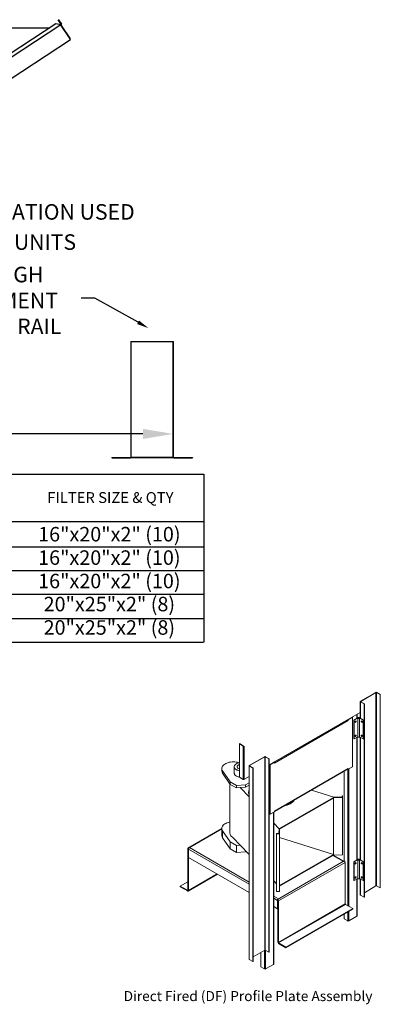
# Model space of a CAD drawing. Extents: x -1 to 1571, y -210 to 0.
# Drawn here: x 257 to 292, y -166 to -68 of the extents above; entities that cross this region are included whole.
import ezdxf
from ezdxf.enums import TextEntityAlignment as Align

# ---------------------------------------------------------------- set-up
doc = ezdxf.new("R2010")
doc.units = 0
doc.header["$LTSCALE"] = 4
doc.header["$MEASUREMENT"] = 0
doc.layers.get('0').update_dxf_attribs({"linetype": 'CONTINUOUS'})
doc.layers.get('Defpoints').update_dxf_attribs({"linetype": 'CONTINUOUS'})
doc.styles.get("Standard").update_dxf_attribs({"font": 'TXT.shx'})
doc.dimstyles.new('MOD', dxfattribs={"dimscale": 1.5, "dimtxt": 1.2, "dimasz": 2, "dimexe": 0.75, "dimexo": 0.5, "dimgap": 1, "dimtad": 0, "dimtih": 1, "dimtoh": 1, "dimzin": 0, "dimdsep": 46, "dimtxsty": 'Standard', "dimcen": 0.09, "dimadec": 0, "dimazin": 0, "dimtfac": 1, "dimtofl": 0, "dimtmove": 0, "dimatfit": 3, "dimfxl": 1, "dimtolj": 1, "dimtzin": 0, "dimarcsym": 0})

# ---------------------------------------------------------------- blocks, each defined once
blk = doc.blocks.new('*D22')
at = {"color": 0, "lineweight": -2, "transparency": 16777216}
for p, q in [((224.873, -111.19), (224.873, -108.45)), ((271.887, -111.133), (271.887, -108.45)), ((227.873, -109.575), (239.515, -109.575)), ((268.887, -109.575), (252.715, -109.575))]:
    blk.add_line(p, q, dxfattribs=at)
at = {"color": 0, "transparency": 16777216}
for points in [[(227.873, -109.075), (227.873, -110.075), (224.873, -109.575)], [(268.887, -109.075), (268.887, -110.075), (271.887, -109.575)]]:
    blk.add_solid(points, dxfattribs=at)
at = {"layer": 'Defpoints', "color": 0, "transparency": 16777216}
for p in [(271.887, -109.575), (224.873, -111.94), (271.887, -111.883)]:
    blk.add_point(p, dxfattribs=at)
at = {"color": 0, "transparency": 16777216, "insert": (246.115, -109.575), "char_height": 1.8, "attachment_point": 5}
blk.add_mtext('\\A1;DIM "K"', dxfattribs=at)
blk = doc.blocks.new('ProfilePlateISO')
at = {"color": 0, "linetype": 'Continuous', "lineweight": 15}
for p, q in [((46.801, 33.641), (45.292, 32.77)), ((46.83, 33.624), (45.321, 32.753)), ((46.83, 33.624), (46.801, 33.641)), ((46.83, 14.396), (46.83, 33.624)), ((46.88, 33.624), (46.909, 33.641)), ((47.23, 33.422), (46.88, 33.624)), ((46.88, 14.396), (46.88, 33.624)), ((47.259, 33.439), (46.909, 33.641)), ((47.23, 33.422), (47.259, 33.439)), ((47.23, 33.422), (47.23, 14.194)), ((47.259, 33.439), (47.259, 14.21)), ((45.269, 32.739), (45.269, 31.086)), ((45.321, 32.753), (45.292, 32.77)), ((45.321, 32.724), (45.292, 32.707)), ((45.292, 32.707), (45.642, 32.505)), ((45.292, 32.707), (45.292, 31.073)), ((45.321, 32.753), (45.321, 32.724)), ((45.321, 32.724), (45.671, 32.522)), ((45.671, 32.522), (45.642, 32.505)), ((45.642, 32.505), (45.642, 13.277)), ((45.671, 32.522), (45.671, 13.293)), ((44.103, 30.989), (45.269, 31.662)), ((44.921, 31.073), (44.921, 31.461)), ((44.943, 31.086), (44.943, 31.474)), ((36.707, 26.693), (44.087, 30.954)), ((36.722, 26.728), (44.103, 30.989)), ((44.074, 30.847), (36.752, 26.62)), ((44.478, 31.177), (44.045, 30.926)), ((44.045, 30.926), (44.074, 30.909)), ((44.045, 30.919), (44.045, 30.926)), ((44.508, 31.16), (44.074, 30.909)), ((44.074, 30.847), (44.074, 30.909)), ((44.128, 31.003), (44.128, 30.974)), ((44.478, 31.177), (44.508, 31.16)), ((44.508, 26.257), (44.508, 31.16)), ((45.041, 31.143), (44.621, 30.9)), ((44.649, 30.884), (44.621, 30.9)), ((44.621, 30.9), (44.621, 29.032)), ((45.016, 31.096), (44.649, 30.884)), ((44.649, 30.884), (44.649, 29.016)), ((44.752, 30.733), (44.748, 30.707)), ((44.748, 30.707), (44.752, 30.686)), ((44.763, 30.759), (44.752, 30.733)), ((44.752, 30.686), (44.772, 30.693)), ((44.752, 30.686), (44.763, 30.673)), ((44.752, 30.686), (44.752, 30.686)), ((44.78, 30.782), (44.763, 30.759)), ((44.763, 30.673), (44.78, 30.67)), ((44.8, 30.798), (44.78, 30.782)), ((44.78, 30.67), (44.8, 30.677)), ((44.82, 30.805), (44.8, 30.798)), ((44.8, 30.677), (44.82, 30.693)), ((44.837, 30.802), (44.82, 30.805)), ((44.82, 30.693), (44.837, 30.716)), ((44.821, 30.805), (44.821, 30.805)), ((44.821, 30.805), (44.825, 30.784)), ((44.849, 30.789), (44.837, 30.802)), ((44.837, 30.716), (44.849, 30.742)), ((44.853, 30.768), (44.849, 30.789)), ((44.849, 30.742), (44.853, 30.768)), ((45.016, 31.096), (45.016, 29.228)), ((45.591, 30.9), (45.171, 31.143)), ((45.563, 30.884), (45.196, 31.096)), ((45.196, 29.228), (45.196, 31.096)), ((45.363, 30.789), (45.359, 30.768)), ((45.359, 30.768), (45.363, 30.742)), ((45.375, 30.802), (45.363, 30.789)), ((45.363, 30.742), (45.375, 30.716)), ((45.392, 30.805), (45.375, 30.802)), ((45.375, 30.716), (45.392, 30.693)), ((45.387, 30.784), (45.391, 30.805)), ((45.391, 30.805), (45.392, 30.805)), ((45.412, 30.798), (45.392, 30.805)), ((45.392, 30.693), (45.412, 30.677)), ((45.432, 30.782), (45.412, 30.798)), ((45.412, 30.677), (45.432, 30.67)), ((45.449, 30.759), (45.432, 30.782)), ((45.432, 30.67), (45.449, 30.673)), ((45.46, 30.733), (45.449, 30.759)), ((45.449, 30.673), (45.46, 30.686)), ((45.464, 30.707), (45.46, 30.733)), ((45.46, 30.686), (45.464, 30.707)), ((45.591, 30.9), (45.563, 30.884)), ((45.563, 30.884), (45.563, 29.016)), ((45.591, 30.9), (45.591, 29.032)), ((44.78, 29.381), (44.763, 29.358)), ((44.8, 29.397), (44.78, 29.381)), ((44.82, 29.404), (44.8, 29.397)), ((44.837, 29.401), (44.82, 29.404)), ((44.821, 29.404), (44.821, 29.404)), ((44.821, 29.404), (44.825, 29.383)), ((44.849, 29.388), (44.837, 29.401)), ((44.853, 29.367), (44.849, 29.388)), ((45.363, 29.388), (45.359, 29.367)), ((45.375, 29.401), (45.363, 29.388)), ((45.392, 29.404), (45.375, 29.401)), ((45.387, 29.383), (45.391, 29.404)), ((45.391, 29.404), (45.392, 29.404)), ((45.412, 29.397), (45.392, 29.404)), ((45.432, 29.381), (45.412, 29.397)), ((45.449, 29.358), (45.432, 29.381)), ((33.24, 28.566), (33.619, 28.347)), ((33.24, 28.533), (33.24, 28.566)), ((33.24, 28.533), (33.619, 28.314)), ((33.266, 28.518), (33.24, 28.503)), ((33.24, 28.503), (33.24, 25.219)), ((33.24, 28.503), (33.619, 28.284)), ((44.649, 29.016), (44.621, 29.032)), ((45.016, 29.228), (44.649, 29.016)), ((44.752, 29.332), (44.748, 29.306)), ((44.748, 29.306), (44.752, 29.285)), ((44.763, 29.358), (44.752, 29.332)), ((44.752, 29.285), (44.772, 29.292)), ((44.752, 29.285), (44.763, 29.272)), ((44.752, 29.285), (44.752, 29.285)), ((44.763, 29.272), (44.78, 29.269)), ((44.78, 29.269), (44.8, 29.276)), ((44.8, 29.276), (44.82, 29.292)), ((44.82, 29.292), (44.837, 29.315)), ((44.837, 29.315), (44.849, 29.341)), ((44.849, 29.341), (44.853, 29.367)), ((44.921, 16.981), (44.921, 29.173)), ((44.943, 16.994), (44.943, 29.186)), ((45.563, 29.016), (45.196, 29.228)), ((45.269, 29.185), (45.269, 16.994)), ((45.292, 29.173), (45.292, 16.981)), ((45.359, 29.367), (45.363, 29.341)), ((45.363, 29.341), (45.375, 29.315)), ((45.375, 29.315), (45.392, 29.292)), ((45.392, 29.292), (45.412, 29.276)), ((45.412, 29.276), (45.432, 29.269)), ((45.432, 29.269), (45.449, 29.272)), ((45.46, 29.332), (45.449, 29.358)), ((45.449, 29.272), (45.46, 29.285)), ((45.464, 29.306), (45.46, 29.332)), ((45.46, 29.285), (45.464, 29.306)), ((45.591, 29.032), (45.563, 29.016)), ((33.619, 28.314), (33.619, 28.347)), ((33.637, 28.294), (33.619, 28.284)), ((33.619, 28.284), (33.619, 25)), ((33.644, 28.27), (33.673, 28.253)), ((33.644, 28.27), (33.644, 28.269)), ((33.644, 28.269), (33.673, 28.252)), ((33.728, 28.284), (33.673, 28.252)), ((33.673, 28.253), (33.673, 28.252)), ((33.728, 28.284), (33.728, 25)), ((31.697, 26.453), (31.625, 26.383)), ((31.783, 26.516), (31.697, 26.453)), ((31.882, 26.574), (31.783, 26.516)), ((31.993, 26.623), (31.882, 26.574)), ((32.113, 26.665), (31.993, 26.623)), ((32.241, 26.698), (32.113, 26.665)), ((32.376, 26.721), (32.241, 26.698)), ((32.514, 26.735), (32.376, 26.721)), ((32.654, 26.739), (32.514, 26.735)), ((32.794, 26.733), (32.654, 26.739)), ((32.931, 26.718), (32.794, 26.733)), ((32.844, 26.474), (32.794, 26.419)), ((32.907, 26.523), (32.844, 26.474)), ((32.983, 26.567), (32.907, 26.523)), ((33.064, 26.692), (32.931, 26.718)), ((33.069, 26.604), (32.983, 26.567)), ((33.24, 26.652), (33.064, 26.692)), ((33.163, 26.632), (33.069, 26.604)), ((33.211, 26.46), (33.146, 26.429)), ((33.247, 26.65), (33.163, 26.632)), ((33.24, 26.47), (33.211, 26.46)), ((34.229, 26.384), (35.739, 27.255)), ((34.259, 26.367), (35.768, 27.238)), ((35.768, 27.238), (35.739, 27.255)), ((35.768, 8.01), (35.768, 27.238)), ((35.818, 27.238), (35.847, 27.255)), ((35.818, 27.238), (36.168, 27.036)), ((35.818, 8.01), (35.818, 27.238)), ((35.847, 27.255), (36.197, 27.053)), ((36.168, 27.036), (36.197, 27.053)), ((36.168, 7.808), (36.168, 27.036)), ((36.197, 7.824), (36.197, 27.053)), ((36.197, 26.425), (36.722, 26.728)), ((36.722, 26.699), (36.289, 26.449)), ((36.289, 26.449), (36.289, 21.546)), ((36.289, 26.449), (36.318, 26.432)), ((36.752, 26.682), (36.318, 26.432)), ((36.639, 26.651), (36.639, 26.68)), ((36.662, 26.664), (36.662, 26.693)), ((36.668, 26.697), (36.693, 26.682)), ((36.697, 26.685), (36.697, 26.69)), ((36.716, 26.699), (36.716, 26.698)), ((36.716, 26.698), (36.718, 26.697)), ((36.722, 26.699), (36.752, 26.682)), ((36.752, 26.682), (36.752, 26.62)), ((31.503, 26.152), (31.496, 26.071)), ((31.496, 26.079), (31.496, 25.846)), ((31.496, 26.071), (31.507, 25.99)), ((31.527, 26.232), (31.503, 26.152)), ((31.507, 25.99), (31.534, 25.911)), ((31.568, 26.309), (31.527, 26.232)), ((31.534, 25.911), (31.578, 25.834)), ((31.625, 26.383), (31.568, 26.309)), ((31.578, 25.834), (32.337, 24.737)), ((31.578, 25.834), (31.578, 25.601)), ((31.578, 25.601), (32.337, 24.503)), ((32.734, 26.254), (32.734, 25.612)), ((32.734, 25.612), (32.735, 25.597)), ((32.739, 26.3), (32.735, 26.239)), ((32.735, 26.239), (32.747, 26.178)), ((32.735, 25.597), (32.747, 25.535)), ((32.758, 26.361), (32.739, 26.3)), ((32.747, 26.178), (32.774, 26.118)), ((32.747, 25.535), (32.774, 25.476)), ((32.794, 26.419), (32.758, 26.361)), ((32.774, 26.118), (32.817, 26.061)), ((32.774, 25.476), (32.817, 25.419)), ((32.817, 26.061), (32.874, 26.009)), ((32.874, 26.009), (32.943, 25.962)), ((33.028, 26.303), (33.02, 26.254)), ((33.02, 26.254), (33.028, 26.206)), ((33.053, 26.349), (33.028, 26.303)), ((33.028, 26.206), (33.053, 26.159)), ((33.092, 26.392), (33.053, 26.349)), ((33.053, 26.159), (33.092, 26.117)), ((33.146, 26.429), (33.092, 26.392)), ((33.092, 26.117), (33.146, 26.079)), ((33.146, 26.079), (33.211, 26.048)), ((33.211, 26.048), (33.24, 26.038)), ((34.207, 26.353), (34.207, 7.124)), ((34.259, 26.367), (34.229, 26.384)), ((34.259, 26.338), (34.229, 26.321)), ((34.58, 26.119), (34.229, 26.321)), ((34.229, 26.321), (34.229, 7.093)), ((34.259, 26.367), (34.259, 26.338)), ((34.609, 26.136), (34.259, 26.338)), ((34.609, 26.136), (34.58, 26.119)), ((34.58, 6.891), (34.58, 26.119)), ((34.609, 6.907), (34.609, 26.136)), ((36.318, 26.432), (36.318, 21.529)), ((36.752, 21.842), (44.074, 26.069)), ((36.752, 21.816), (44.058, 26.034)), ((43.67, 25.81), (43.67, 16.881)), ((44.02, 26.012), (44.02, 12.43)), ((44.045, 26.023), (44.045, 26.026)), ((44.045, 26.023), (44.074, 26.006)), ((44.508, 26.257), (44.074, 26.006)), ((44.074, 26.069), (44.074, 26.006)), ((44.128, 26.038), (44.128, 12.368)), ((32.305, 24.549), (32.305, 19.658)), ((32.337, 24.737), (32.943, 24.387)), ((32.337, 24.737), (32.337, 24.503)), ((32.337, 24.503), (32.943, 24.153)), ((32.817, 25.419), (32.874, 25.367)), ((32.874, 25.367), (32.943, 25.32)), ((33.24, 25.219), (33.619, 25)), ((33.644, 24.986), (33.65, 24.989)), ((33.644, 24.986), (33.673, 24.969)), ((33.644, 24.986), (33.644, 24.985)), ((33.644, 24.985), (33.673, 24.968)), ((33.673, 24.968), (34.207, 25.276)), ((33.673, 24.969), (33.728, 25)), ((33.673, 24.969), (33.673, 24.968)), ((33.853, 24.445), (34.207, 24.649)), ((32.943, 24.387), (33.853, 24.445)), ((32.943, 24.387), (32.943, 24.153)), ((32.943, 24.153), (33.329, 24.178)), ((33.329, 24.178), (33.853, 24.211)), ((33.329, 24.178), (34.207, 23.244)), ((33.853, 24.445), (33.853, 24.211)), ((33.853, 24.211), (34.207, 24.416)), ((34.158, 23.719), (34.158, 23.663)), ((42.649, 23.219), (40.401, 23.923)), ((37.242, 20.098), (42.596, 23.189)), ((37.242, 20.04), (42.596, 23.131)), ((38.301, 22.577), (38.301, 22.633)), ((42.596, 23.189), (43.511, 23.203)), ((42.596, 23.189), (42.596, 23.131)), ((42.596, 17.527), (42.596, 23.131)), ((43.464, 23.232), (42.649, 23.219)), ((43.503, 23.368), (43.457, 23.367)), ((43.457, 23.367), (43.464, 23.232)), ((43.457, 23.367), (43.457, 23.232)), ((43.511, 23.203), (43.503, 23.368)), ((43.511, 23.203), (43.511, 17.483)), ((36.289, 21.546), (36.318, 21.529)), ((36.318, 21.529), (36.752, 21.779)), ((36.639, 6.597), (36.639, 21.714)), ((36.662, 6.628), (36.662, 21.727)), ((36.752, 21.779), (36.752, 21.842)), ((31.783, 20.563), (31.882, 20.62)), ((31.882, 20.62), (31.993, 20.67)), ((31.993, 20.67), (32.113, 20.711)), ((32.113, 20.711), (32.241, 20.744)), ((32.241, 20.744), (32.305, 20.757)), ((36.662, 20.63), (37.189, 20.068)), ((31.496, 20.107), (28.133, 18.165)), ((31.496, 20.066), (28.193, 18.159)), ((31.496, 20.117), (31.503, 20.198)), ((31.496, 20.125), (31.496, 19.425)), ((31.507, 20.037), (31.496, 20.117)), ((31.503, 20.198), (31.527, 20.278)), ((31.534, 19.957), (31.507, 20.037)), ((31.527, 20.278), (31.568, 20.355)), ((31.578, 19.88), (31.534, 19.957)), ((31.568, 20.355), (31.625, 20.429)), ((32.337, 18.783), (31.578, 19.88)), ((31.578, 19.18), (31.578, 19.88)), ((31.625, 20.429), (31.697, 20.499)), ((31.697, 20.499), (31.783, 20.563)), ((32.305, 19.658), (32.307, 19.619)), ((32.307, 19.619), (32.324, 19.539)), ((36.932, 19.575), (36.933, 19.601)), ((36.933, 19.601), (37.168, 19.597)), ((37.168, 19.597), (37.189, 20.068)), ((37.242, 20.098), (37.218, 19.57)), ((37.242, 20.098), (37.242, 20.04)), ((37.242, 14.436), (37.242, 20.04)), ((32.337, 18.083), (31.578, 19.18)), ((32.324, 19.539), (32.357, 19.462)), ((32.943, 18.433), (32.337, 18.783)), ((32.337, 18.083), (32.337, 18.783)), ((32.357, 19.462), (32.406, 19.387)), ((32.406, 19.387), (32.47, 19.317)), ((32.47, 19.317), (32.549, 19.251)), ((32.549, 19.251), (32.64, 19.191)), ((33.329, 18.458), (32.64, 19.191)), ((37.218, 19.57), (36.932, 19.575)), ((36.932, 19.575), (36.932, 13.854)), ((37.218, 19.57), (37.218, 13.85)), ((37.242, 19.203), (42.596, 17.527)), ((28.168, 18.075), (28.107, 18.11)), ((28.107, 13.98), (28.107, 18.11)), ((28.193, 18.089), (28.168, 18.075)), ((28.168, 13.945), (28.168, 18.075)), ((28.194, 18.159), (28.193, 18.159)), ((28.193, 18.089), (28.193, 18.159)), ((28.194, 18.089), (28.193, 18.089)), ((28.28, 18.208), (28.194, 18.159)), ((28.194, 18.089), (28.194, 18.159)), ((28.198, 18.091), (28.194, 18.089)), ((28.194, 17.225), (28.194, 18.06)), ((28.194, 18.06), (34.207, 14.589)), ((28.28, 18.208), (34.207, 14.787)), ((32.943, 17.732), (32.337, 18.083)), ((33.329, 18.458), (32.943, 18.433)), ((32.943, 17.732), (32.943, 18.433)), ((33.853, 17.791), (32.943, 17.732)), ((34.207, 17.523), (33.329, 18.458)), ((33.853, 17.791), (33.853, 17.9)), ((33.92, 17.829), (33.853, 17.791)), ((34.207, 13.754), (28.194, 17.225)), ((37.039, 13.052), (43.679, 16.885)), ((37.125, 12.904), (43.764, 16.737)), ((42.596, 17.527), (37.242, 14.436)), ((42.596, 17.469), (37.242, 14.378)), ((43.592, 16.836), (42.546, 17.44)), ((43.628, 16.857), (42.582, 17.46)), ((42.596, 17.527), (42.596, 17.469)), ((42.596, 17.469), (43.511, 17.483)), ((43.592, 16.836), (43.678, 16.886)), ((43.679, 16.885), (43.678, 16.886)), ((43.764, 16.737), (43.764, 12.607)), ((45.041, 17.051), (44.621, 16.808)), ((44.649, 16.792), (44.621, 16.808)), ((44.621, 16.808), (44.621, 14.94)), ((45.016, 17.004), (44.649, 16.792)), ((44.649, 16.792), (44.649, 14.924)), ((44.763, 16.667), (44.752, 16.641)), ((44.78, 16.69), (44.763, 16.667)), ((44.8, 16.706), (44.78, 16.69)), ((44.82, 16.713), (44.8, 16.706)), ((44.837, 16.71), (44.82, 16.713)), ((44.821, 16.713), (44.821, 16.713)), ((44.821, 16.713), (44.825, 16.692)), ((44.849, 16.697), (44.837, 16.71)), ((44.837, 16.624), (44.849, 16.65)), ((44.853, 16.676), (44.849, 16.697)), ((44.849, 16.65), (44.853, 16.676)), ((45.016, 17.004), (45.016, 15.136)), ((45.591, 16.808), (45.171, 17.051)), ((45.563, 16.792), (45.196, 17.004)), ((45.196, 15.136), (45.196, 17.004)), ((45.363, 16.697), (45.359, 16.676)), ((45.359, 16.676), (45.363, 16.65)), ((45.375, 16.71), (45.363, 16.697)), ((45.363, 16.65), (45.375, 16.624)), ((45.392, 16.713), (45.375, 16.71)), ((45.391, 16.713), (45.387, 16.692)), ((45.392, 16.713), (45.391, 16.713)), ((45.412, 16.706), (45.392, 16.713)), ((45.432, 16.69), (45.412, 16.706)), ((45.449, 16.667), (45.432, 16.69)), ((45.46, 16.641), (45.449, 16.667)), ((45.591, 16.808), (45.563, 16.792)), ((45.563, 16.792), (45.563, 14.924)), ((45.591, 16.808), (45.591, 14.94)), ((44.752, 16.641), (44.748, 16.615)), ((44.748, 16.615), (44.752, 16.594)), ((44.752, 16.594), (44.772, 16.601)), ((44.752, 16.594), (44.763, 16.581)), ((44.752, 16.594), (44.752, 16.594)), ((44.763, 16.581), (44.78, 16.578)), ((44.78, 16.578), (44.8, 16.585)), ((44.8, 16.585), (44.82, 16.601)), ((44.82, 16.601), (44.837, 16.624)), ((45.375, 16.624), (45.392, 16.601)), ((45.392, 16.601), (45.412, 16.585)), ((45.412, 16.585), (45.432, 16.578)), ((45.432, 16.578), (45.449, 16.581)), ((45.449, 16.581), (45.46, 16.594)), ((45.464, 16.615), (45.46, 16.641)), ((45.46, 16.594), (45.464, 16.615)), ((28.107, 14.815), (27.359, 14.383)), ((28.143, 13.889), (31.057, 15.572)), ((28.168, 13.945), (31.022, 15.592)), ((36.932, 14.622), (36.662, 14.91)), ((44.649, 14.924), (44.621, 14.94)), ((45.016, 15.136), (44.649, 14.924)), ((44.752, 15.24), (44.748, 15.214)), ((44.748, 15.214), (44.752, 15.193)), ((44.763, 15.266), (44.752, 15.24)), ((44.752, 15.193), (44.772, 15.2)), ((44.752, 15.193), (44.763, 15.18)), ((44.752, 15.193), (44.752, 15.193)), ((44.78, 15.289), (44.763, 15.266)), ((44.763, 15.18), (44.78, 15.177)), ((44.8, 15.305), (44.78, 15.289)), ((44.78, 15.177), (44.8, 15.184)), ((44.82, 15.312), (44.8, 15.305)), ((44.8, 15.184), (44.82, 15.2)), ((44.837, 15.309), (44.82, 15.312)), ((44.82, 15.2), (44.837, 15.223)), ((44.821, 15.312), (44.821, 15.312)), ((44.821, 15.312), (44.825, 15.291)), ((44.849, 15.296), (44.837, 15.309)), ((44.837, 15.223), (44.849, 15.249)), ((44.853, 15.275), (44.849, 15.296)), ((44.849, 15.249), (44.853, 15.275)), ((44.921, 11.378), (44.921, 15.081)), ((44.943, 11.409), (44.943, 15.094)), ((45.563, 14.924), (45.196, 15.136)), ((45.269, 15.093), (45.269, 13.51)), ((45.292, 15.08), (45.292, 13.479)), ((45.363, 15.296), (45.359, 15.275)), ((45.359, 15.275), (45.363, 15.249)), ((45.375, 15.309), (45.363, 15.296)), ((45.363, 15.249), (45.375, 15.223)), ((45.392, 15.312), (45.375, 15.309)), ((45.375, 15.223), (45.392, 15.2)), ((45.391, 15.312), (45.387, 15.291)), ((45.392, 15.312), (45.391, 15.312)), ((45.412, 15.305), (45.392, 15.312)), ((45.392, 15.2), (45.412, 15.184)), ((45.432, 15.289), (45.412, 15.305)), ((45.412, 15.184), (45.432, 15.177)), ((45.449, 15.266), (45.432, 15.289)), ((45.432, 15.177), (45.449, 15.18)), ((45.46, 15.24), (45.449, 15.266)), ((45.449, 15.18), (45.46, 15.193)), ((45.464, 15.214), (45.46, 15.24)), ((45.46, 15.193), (45.464, 15.214)), ((45.591, 14.94), (45.563, 14.924)), ((27.359, 14.383), (27.359, 14.313)), ((28.082, 13.966), (27.359, 14.383)), ((28.082, 13.895), (27.359, 14.313)), ((28.107, 13.98), (28.082, 13.966)), ((28.082, 13.966), (28.082, 13.895)), ((28.168, 13.945), (28.107, 13.98)), ((37.218, 13.85), (36.932, 13.854)), ((37.242, 14.378), (37.218, 13.85)), ((37.242, 14.436), (37.242, 14.378)), ((46.83, 14.396), (45.671, 13.727)), ((47.23, 14.194), (46.88, 14.396)), ((47.23, 14.194), (47.259, 14.21)), ((36.662, 13.37), (37.124, 13.102)), ((36.662, 13.172), (37.039, 12.954)), ((37.039, 13.053), (37.124, 13.102)), ((37.039, 13.053), (37.039, 13.052)), ((37.039, 12.983), (37.039, 13.053)), ((37.039, 12.982), (37.039, 13.052)), ((37.039, 12.983), (37.039, 12.982)), ((37.057, 12.964), (37.039, 12.954)), ((37.039, 12.119), (37.039, 12.954)), ((37.064, 12.939), (37.125, 12.904)), ((37.064, 8.809), (37.064, 12.939)), ((37.125, 8.774), (37.125, 12.904)), ((45.292, 13.479), (45.642, 13.277)), ((45.671, 13.293), (45.642, 13.277)), ((37.039, 12.119), (36.662, 12.337)), ((37.064, 12.134), (37.039, 12.119)), ((43.764, 12.607), (37.125, 8.774)), ((37.15, 8.731), (43.789, 12.563)), ((44.512, 12.146), (37.873, 8.313)), ((44.512, 12.076), (37.873, 8.243)), ((44.512, 12.146), (43.789, 12.563)), ((44.02, 11.792), (44.02, 10.92)), ((44.128, 11.854), (44.128, 10.92)), ((44.512, 12.146), (44.512, 12.076)), ((43.67, 11.59), (43.67, 11.122)), ((44.02, 10.92), (43.67, 11.122)), ((44.921, 11.378), (44.128, 10.92)), ((34.609, 7.341), (35.768, 8.01)), ((35.738, 7.993), (35.738, 6.139)), ((35.818, 8.01), (36.168, 7.808)), ((35.847, 7.993), (35.847, 6.139)), ((37.064, 8.809), (37.125, 8.774)), ((37.15, 8.731), (37.15, 8.661)), ((37.873, 8.313), (37.15, 8.731)), ((37.873, 8.243), (37.15, 8.661)), ((37.873, 8.313), (37.873, 8.243)), ((34.58, 6.891), (34.229, 7.093)), ((34.609, 6.907), (34.58, 6.891)), ((35.388, 6.341), (35.388, 7.79)), ((36.168, 7.808), (36.197, 7.824)), ((35.388, 6.341), (35.738, 6.139)), ((35.847, 6.139), (36.639, 6.597))]:
    blk.add_line(p, q, dxfattribs=at)
for centre, radius, start, end in [((46.855, 33.537), 0.118, 62.60888, 117.39054), ((46.855, 33.576), 0.0545, 62.60946, 117.38928), ((45.303, 32.739), 0.0335, 110.78348, 249.21913), ((45.326, 32.739), 0.0155, 110.78594, 249.21969), ((43.955, 30.843), 0.118, 40.28349, 44.651), ((43.956, 30.841), 0.118, 2.71786, 41.16288), ((44.066, 30.985), 0.0378, 305.01031, 6.30413), ((44.679, 30.808), 0.117, 306.19538, 353.80994), ((44.728, 30.78), 0.0968, 284.29764, 2.52959), ((44.727, 30.779), 0.0968, 297.49623, 15.68207), ((45.106, 31.16), 0.111, 215.6601, 324.3399), ((45.106, 31.018), 0.141, 62.61017, 117.39031), ((45.484, 30.78), 0.097, 177.56481, 255.60836), ((45.484, 30.779), 0.0961, 164.35284, 255.64259), ((45.533, 30.808), 0.117, 186.18849, 233.80486), ((44.679, 29.407), 0.117, 306.19538, 353.80994), ((44.728, 29.379), 0.0968, 284.29764, 2.52959), ((44.727, 29.378), 0.0968, 297.49623, 15.68207), ((45.485, 29.38), 0.0974, 177.74407, 255.42911), ((45.484, 29.378), 0.0961, 164.35284, 255.64259), ((45.533, 29.407), 0.117, 186.18849, 233.80486), ((45.106, 29.292), 0.111, 215.6601, 324.3399), ((33.556, 28.248), 0.118, 2.604, 57.396), ((33.59, 28.268), 0.0545, 2.60535, 57.39465), ((33.665, 28.365), 0.0928, 240.65665, 257.15315), ((35.793, 27.151), 0.118, 62.61032, 117.38968), ((35.793, 27.19), 0.0545, 62.61136, 117.38864), ((36.689, 26.723), 0.0335, 230.79829, 9.21594), ((31.919, 25.85), 0.423, 180.65767, 216.1769), ((33.393, 26.779), 0.932, 241.18016, 260.55601), ((34.241, 26.353), 0.0335, 110.78103, 249.21897), ((34.264, 26.353), 0.0155, 110.7827, 249.2173), ((44.036, 26.065), 0.0385, 305.63074, 5.68369), ((33.393, 26.139), 0.934, 241.18951, 260.76925), ((33.667, 25.086), 0.0978, 240.97896, 260.453), ((33.673, 25.105), 0.118, 258.84051, 297.27758), ((35.011, 23.719), 0.853, 160.45424, 199.50477), ((35.017, 23.665), 0.859, 180.11656, 199.48387), ((36.907, 25.39), 3.14, 283.99532, 296.37764), ((36.962, 25.315), 2.997, 287.38769, 296.54798), ((37.417, 23.96), 1.641, 302.60707, 321.77354), ((37.341, 24.111), 1.762, 303.00823, 316.11774), ((31.919, 19.43), 0.423, 180.65767, 216.1769), ((28.16, 18.118), 0.0529, 50.79798, 189.21277), ((28.183, 18.077), 0.0155, 50.79967, 189.21484), ((28.334, 18.059), 0.14, 166.69806, 179.56736), ((28.383, 18.049), 0.19, 122.92447, 167.2085), ((43.578, 16.728), 0.186, 2.6062, 57.3938), ((44.679, 16.716), 0.117, 306.1948, 353.81052), ((44.728, 16.688), 0.0969, 284.37285, 2.45411), ((44.727, 16.687), 0.097, 297.59431, 15.58351), ((45.106, 17.068), 0.111, 215.6601, 324.3399), ((45.106, 16.926), 0.141, 62.61017, 117.39031), ((45.485, 16.688), 0.0971, 177.63963, 255.53354), ((45.484, 16.687), 0.0961, 164.35452, 255.64046), ((45.533, 16.716), 0.117, 186.19105, 233.80364), ((44.679, 15.315), 0.117, 306.1948, 353.81052), ((44.728, 15.287), 0.0969, 284.37301, 2.45422), ((44.727, 15.286), 0.097, 297.55331, 15.62479), ((45.106, 15.2), 0.111, 215.6601, 324.3399), ((45.485, 15.287), 0.0971, 177.63963, 255.53354), ((45.484, 15.286), 0.0961, 164.35452, 255.64046), ((45.533, 15.315), 0.117, 186.19105, 233.80364), ((28.092, 13.978), 0.0155, 230.79514, 9.21749), ((28.116, 13.936), 0.0529, 230.79553, 9.21468), ((46.855, 14.347), 0.0545, 62.60946, 117.38928), ((36.939, 12.896), 0.186, 2.6062, 57.3938), ((37.01, 12.937), 0.0545, 2.6025, 57.39624), ((37.176, 12.953), 0.138, 168.23249, 179.611), ((45.308, 13.514), 0.0385, 185.68939, 245.63112), ((43.819, 12.609), 0.0545, 182.60358, 237.39579), ((44.074, 11.025), 0.118, 242.60853, 297.39205), ((44.905, 11.413), 0.0385, 294.37263, 354.30361), ((35.793, 7.961), 0.0545, 62.61136, 117.38864), ((37.251, 8.818), 0.186, 182.6059, 237.39428), ((37.18, 8.777), 0.0545, 182.60358, 237.39579), ((34.245, 7.128), 0.0385, 185.68692, 245.63035), ((35.792, 6.244), 0.118, 242.60819, 297.39181), ((36.623, 6.632), 0.0385, 294.37344, 354.3028)]:
    blk.add_arc(centre, radius, start, end, dxfattribs=at)
blk.add_text('Direct Fired (DF) Profile Plate Assembly', height=1).set_placement((21.731, 2.944))

msp = doc.modelspace()

# ---------------------------------------------------------------- linework, layer by layer
at = {"color": 7, "linetype": 'Continuous'}
for p, q in [((260.459, -68.392), (260.484, -68.376)), ((260.719, -68.788), (260.459, -68.392)), ((260.459, -68.392), (260.751, -68.837)), ((260.484, -68.376), (260.776, -68.82)), ((219.074, -69.193), (259.612, -69.191)), ((260.723, -68.89), (219.98, -95.634)), ((260.228, -68.787), (220.082, -95.139)), ((260.723, -68.89), (260.228, -68.787)), ((260.744, -68.872), (260.723, -68.89)), ((260.723, -68.89), (260.723, -68.89)), ((260.753, -68.936), (260.723, -68.89)), ((260.76, -68.897), (260.737, -68.912)), ((260.744, -68.872), (260.76, -68.897)), ((260.751, -68.837), (260.776, -68.82)), ((260.767, -68.958), (260.753, -68.936)), ((260.767, -68.958), (260.767, -68.958)), ((261.643, -70.288), (260.767, -68.958)), ((260.767, -68.958), (261.641, -70.289)), ((221.335, -96.862), (261.671, -70.336)), ((261.643, -70.288), (261.641, -70.289)), ((261.671, -70.336), (261.641, -70.289)), ((261.657, -70.31), (261.643, -70.288)), ((261.657, -70.31), (261.657, -70.31)), ((261.657, -70.31), (261.671, -70.336)), ((267.678, -100.39, -0.001), (267.678, -111.883, -0.001)), ((267.712, -111.884, -0.001), (267.712, -100.39, -0.001)), ((271.887, -111.884, -0.001), (271.887, -100.39, -0.001)), ((271.921, -111.883, -0.001), (271.921, -100.39, -0.001)), ((265.793, -111.906, -0.001), (265.793, -111.94, -0.001)), ((265.793, -111.906, -0.001), (267.657, -111.906, -0.001)), ((265.793, -111.94, -0.001), (267.657, -111.94, -0.001)), ((267.657, -111.906, -0.001), (267.657, -111.94, -0.001)), ((267.678, -111.883, -0.001), (267.678, -111.884, -0.001)), ((267.683, -111.883, -0.001), (267.678, -111.883, -0.001)), ((267.712, -111.884, -0.001), (267.678, -111.884, -0.001)), ((267.683, -111.883, -0.001), (267.712, -111.883, -0.001)), ((267.712, -111.884, -0.001), (271.887, -111.884, -0.001)), ((267.712, -111.906, -0.001), (267.712, -111.884, -0.001)), ((271.887, -111.906, -0.001), (267.712, -111.906, -0.001)), ((267.712, -111.906, -0.001), (267.712, -111.94, -0.001)), ((271.887, -111.94, -0.001), (267.712, -111.94, -0.001)), ((271.887, -111.883, -0.001), (271.917, -111.883, -0.001)), ((271.887, -111.884, -0.001), (271.921, -111.884, -0.001)), ((271.887, -111.884, -0.001), (271.887, -111.906, -0.001)), ((271.887, -111.906, -0.001), (271.887, -111.94, -0.001)), ((271.917, -111.883, -0.001), (271.921, -111.883, -0.001)), ((271.921, -111.883, -0.001), (271.921, -111.884, -0.001)), ((271.943, -111.906, -0.001), (273.807, -111.906, -0.001)), ((271.943, -111.906, -0.001), (271.943, -111.94, -0.001)), ((271.943, -111.94, -0.001), (273.807, -111.94, -0.001)), ((273.807, -111.906, -0.001), (273.807, -111.94, -0.001))]:
    msp.add_line(p, q, dxfattribs=at)
for p, q in [((267.678, -100.39, -0.001), (271.921, -100.39, -0.001)), ((4.062, -113.579), (274.925, -113.579)), ((274.925, -113.579), (274.925, -130.271)), ((4.062, -118.287), (274.925, -118.287)), ((274.925, -120.854), (4.062, -120.854)), ((274.925, -123.209), (4.062, -123.209)), ((274.925, -125.563), (4.062, -125.563)), ((4.062, -127.917), (274.925, -127.917)), ((4.062, -130.271), (274.9, -130.271))]:
    msp.add_line(p, q)
at = {"elevation": -0.001}
msp.add_lwpolyline([(268.398, -98.471), (264.112, -96.058), (262.739, -96.058)], dxfattribs=at)
at = {"color": 7, "linetype": 'Continuous'}
for centre, radius, start, end in [((259.163, -69.604), 0.103, 105.87376, 140.68885), ((260.73, -68.851), 0.0256, 303.33, 33.33), ((260.73, -68.851), 0.0553, 303.33, 33.33), ((267.657, -111.884, -0.001), 0.0559, 270, 0), ((267.657, -111.884, -0.001), 0.0219, 270, 0), ((271.943, -111.884, -0.001), 0.0559, 180, 270), ((271.943, -111.884, -0.001), 0.0219, 180, 270)]:
    msp.add_arc(centre, radius, start, end, dxfattribs=at)
msp.add_solid([(268.496, -98.296, -0.001), (269.444, -99.059, -0.001), (268.3, -98.645, -0.001)])

# ---------------------------------------------------------------- block references
msp.add_blockref('ProfilePlateISO', (245.232, -168.931))

# ---------------------------------------------------------------- texts
at = {"linetype": 'Continuous'}
for s, height, p in [(' CURB/RAIL COMBINATION USED', 1.54688, (235.948, -88.266, -0.001)), ('ON SIZE 4 UNITS', 1.54688, (245.976, -91.266, -0.001)), ('20 IN HIGH', 1.5469, (248.399, -94.496, -0.001)), ('EQUIPMENT', 1.5469, (248.399, -97.074, -0.001)), ('CURB & RAIL', 1.54688, (248.399, -99.652, -0.001))]:
    msp.add_text(s, height=height, dxfattribs=at).set_placement(p)
msp.add_text('FILTER SIZE & QTY', height=1.081).set_placement((265.644, -115.904), align=Align.MIDDLE_CENTER)
at = {"color": 7}
for s, p in [('16"x20"x2" (10)', (265.544, -119.549)), ('16"x20"x2" (10)', (265.544, -121.877)), ('16"x20"x2" (10)', (265.544, -124.205)), ('20"x25"x2" (8)', (265.544, -126.498)), ('20"x25"x2" (8)', (265.544, -128.826))]:
    msp.add_text(s, height=1.44134, dxfattribs=at).set_placement(p, align=Align.MIDDLE_CENTER)

# ---------------------------------------------------------------- dimensions: what is measured, and where the dimension line sits
dim = msp.add_linear_dim(base=(271.887, -109.575, -0.001), p1=(224.873, -111.94, -0.001), p2=(271.887, -111.883, -0.001), text='DIM "K"', dimstyle='MOD', override={"dimpost": '"'})
dim.commit()
dim.dimension.update_dxf_attribs({"geometry": '*D22', "text_midpoint": (246.115, -109.575, -0.001), "dimtype": 160})

doc.saveas('drawing.dxf')
